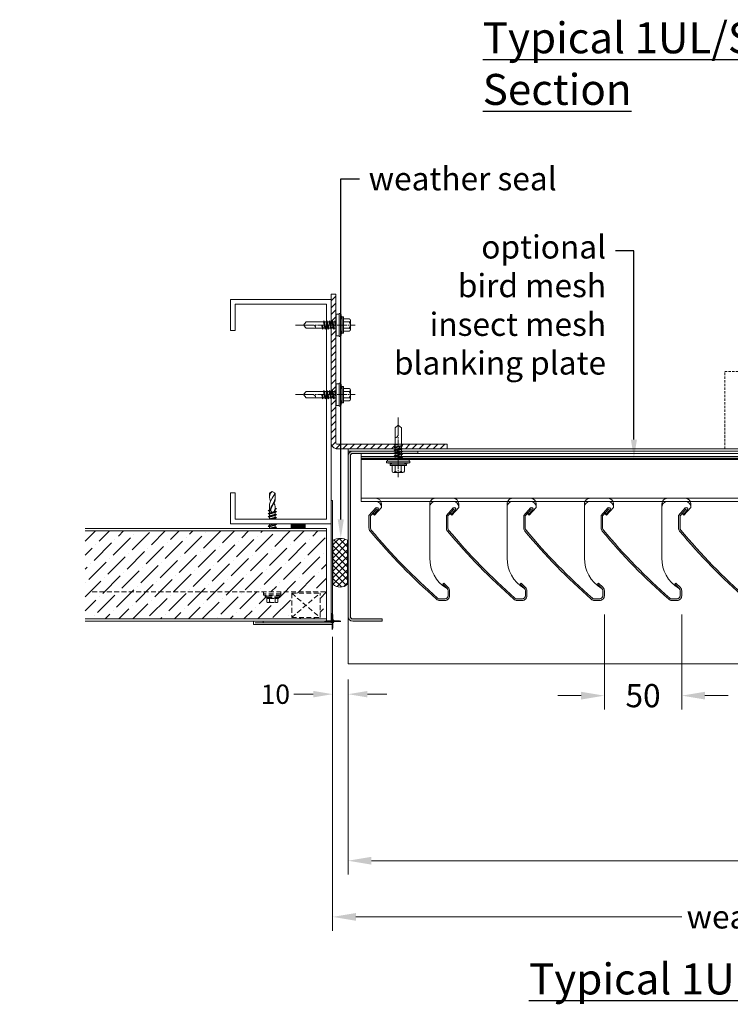
# Model space of a CAD drawing. Extents: x 77377 to 79953, y 25309 to 26813.
# Drawn here: x 78061 to 78520, y 25309 to 25945 of the extents above; entities that cross this region are included whole.
import ezdxf
from ezdxf import colors
from ezdxf.entities.mleader import LeaderData, LeaderLine
from ezdxf.math import Vec2, Vec3

# ---------------------------------------------------------------- set-up
doc = ezdxf.new("R2010")
doc.units = 0
doc.header["$PDMODE"] = 3
doc.linetypes.add('CENTER2', pattern=[28.575, 19.05, -3.175, 3.175, -3.175])
doc.linetypes.add('HIDDEN2', pattern=[4.7625, 3.175, -1.5875])
doc.layers.get('Defpoints').update_dxf_attribs({"color": 2})
doc.layers.add('00_non_plot', color=41, linetype='Continuous', plot=False)
for name, color, linetype, lineweight, true_color in [('01_LOUVRE_1UL_blade', 5, 'Continuous', 18, 0x0000ff), ('01_LOUVRE_BIRDGUARD', 30, 'HIDDEN2', 50, 0xff7f00), ('01_LOUVRE_weather_seal', 7, 'Continuous', 13, 0xcc6600), ('03_LOUVRE_FIXINGS', 7, 'Continuous', 9, 0x5b5b5b)]:
    doc.layers.add(name, color=color, linetype=linetype, lineweight=lineweight, true_color=true_color)
for name, color, linetype, lineweight in [('01_LOUVRE_1UL_mullion', 134, 'Continuous', 18), ('01_LOUVRE_FLASHING', 7, 'Continuous', 13), ('03_LOUVRE_FIXING_cleat', 190, 'Continuous', 18), ('03_LOUVRE_rails_by_others', 10, 'HIDDEN2', 18), ('15_BUILDING_structure', 251, 'Continuous', 13), ('20_DIMS 1-6', 7, 'Continuous', 9)]:
    doc.layers.add(name, color=color, linetype=linetype, lineweight=lineweight)
doc.layers.add('01_LOUVRE_BLADE_shade', color=5, linetype='Continuous', true_color=0x0000ff)
doc.layers.add('01_LOUVRE_FLASHING_shade', color=7, linetype='Continuous')
doc.layers.add('21_TEXT_1', color=7, linetype='Continuous')
doc.styles.add('ALPS', font='segoeui.ttf')
doc.styles.get("Standard").update_dxf_attribs({"font": 'segoeui.ttf'})
doc.dimstyles.new('1-5', dxfattribs={"dimscale": 5, "dimtxt": 2.5, "dimasz": 2.5, "dimexe": 1.5, "dimexo": 2, "dimgap": 0.75, "dimtad": 0, "dimdec": 0, "dimzin": 0, "dimdsep": 46, "dimtxsty": 'Standard', "dimcen": 2, "dimclrd": 256, "dimclre": 256, "dimclrt": 7, "dimadec": 0, "dimazin": 0, "dimtfac": 1, "dimtdec": 0, "dimtofl": 0, "dimtmove": 0, "dimatfit": 1, "dimfxl": 1, "dimtfill": 1, "dimtolj": 1, "dimtzin": 0, "dimlwd": -1, "dimlwe": -1, "dimarcsym": 0})
doc.dimstyles.new('1-6', dxfattribs={"dimscale": 6, "dimtxt": 2.5, "dimasz": 2.5, "dimexe": 1.5, "dimexo": 2, "dimgap": 0.75, "dimtad": 0, "dimdec": 0, "dimzin": 0, "dimdsep": 46, "dimtxsty": 'Standard', "dimcen": 2, "dimclrd": 256, "dimclre": 256, "dimclrt": 7, "dimadec": 0, "dimazin": 0, "dimtfac": 1, "dimtdec": 0, "dimtofl": 0, "dimtmove": 0, "dimatfit": 1, "dimfxl": 1, "dimtfill": 1, "dimtolj": 1, "dimtzin": 0, "dimlwd": -1, "dimlwe": -1, "dimarcsym": 0})

# ---------------------------------------------------------------- blocks, each defined once
blk = doc.blocks.new('*U90')
at = {"layer": '00_non_plot', "color": 0, "transparency": 16777216}
for p, q in [((-4.42, 0), (-0.18, 0)), ((0, 0.18), (0, 4.42)), ((0.18, 0), (4.42, 0)), ((0, -4.42), (0, -0.18))]:
    blk.add_line(p, q, dxfattribs=at)
at = {"layer": '00_non_plot', "color": 0, "linetype": 'Continuous', "transparency": 16777216}
for p, q in [((-0.09, 0), (0.09, 0)), ((0, -0.09), (0, 0.09))]:
    blk.add_line(p, q, dxfattribs=at)
blk = doc.blocks.new('1ul frame')
at = {"layer": '01_LOUVRE_FLASHING_shade', "transparency": 33554495}
h = blk.add_hatch(color=256, dxfattribs=at)
h.dxf.hatch_style = 1
h.paths.add_polyline_path([(-16001.97, -5270.23), (-16105.97, -5270.23, 0.414214), (-16108.97, -5273.23), (-16108.97, -5315.23), (-16107.47, -5315.23), (-16107.47, -5273.23, -0.414214), (-16105.97, -5271.73), (-16001.97, -5271.73, -0.414214), (-16000.47, -5273.23), (-16000.47, -5292.23), (-15998.97, -5292.23), (-15998.97, -5273.23, 0.414214)])
at = {"layer": '00_non_plot'}
blk.add_circle((-15998.97, -5260.23), 0.922, dxfattribs=at)
at = {"layer": '01_LOUVRE_FLASHING'}
for p, q in [((-16108.97, -5273.23), (-16108.97, -5315.23)), ((-16107.47, -5315.23), (-16107.47, -5273.23)), ((-16001.97, -5270.23), (-16105.97, -5270.23)), ((-16105.97, -5271.73), (-16001.97, -5271.73)), ((-16000.47, -5273.23), (-16000.47, -5292.23)), ((-15998.97, -5292.23), (-15998.97, -5273.23)), ((-16000.47, -5292.23), (-15998.97, -5292.23)), ((-16108.97, -5315.23), (-16107.47, -5315.23))]:
    blk.add_line(p, q, dxfattribs=at)
for centre, radius, start, end in [((-16105.97, -5273.23), 3, 90, 180), ((-16105.97, -5273.23), 1.5, 90, 180), ((-16001.97, -5273.23), 3, 0, 90), ((-16001.97, -5273.23), 1.5, 0, 90)]:
    blk.add_arc(centre, radius, start, end, dxfattribs=at)
at = {"layer": '00_non_plot'}
blk.add_blockref('*U90', (-15998.97, -5260.23), dxfattribs=at)
blk = doc.blocks.new('*U93')
at = {"layer": '00_non_plot', "color": 0, "linetype": 'CENTER2', "transparency": 16777216}
for p, q in [((-5.34, 0), (-0.37, 0)), ((0, 0.37), (0, 5.34)), ((0.37, 0), (5.34, 0)), ((0, -5.34), (0, -0.37))]:
    blk.add_line(p, q, dxfattribs=at)
at = {"layer": '00_non_plot', "color": 0, "linetype": 'Continuous', "transparency": 16777216}
for p, q in [((-0.18, 0), (0.18, 0)), ((0, -0.18), (0, 0.18))]:
    blk.add_line(p, q, dxfattribs=at)
blk = doc.blocks.new('*D108')
at = {"layer": '20_DIMS 1-6', "transparency": 16777216}
for p, q in [((78263.01, 25546.23), (78263.01, 25501.64)), ((78273.01, 25518.73), (78273.01, 25501.64)), ((78250.51, 25509.14), (78238.01, 25509.14)), ((78285.51, 25509.14), (78298.01, 25509.14))]:
    blk.add_line(p, q, dxfattribs=at)
for points in [[(78250.51, 25511.22), (78250.51, 25507.06), (78263.01, 25509.14)], [(78285.51, 25511.22), (78285.51, 25507.06), (78273.01, 25509.14)]]:
    blk.add_solid(points, dxfattribs=at)
at = {"layer": 'Defpoints', "color": 0, "transparency": 16777216}
for p in [(78263.01, 25556.23), (78273.01, 25528.73), (78263.01, 25509.14)]:
    blk.add_point(p, dxfattribs=at)
at = {"layer": '20_DIMS 1-6', "color": 7, "transparency": 16777216, "insert": (78225.99, 25509.14), "char_height": 12.5, "attachment_point": 5, "bg_fill": 3, "box_fill_scale": 1.1, "bg_fill_color": 256, "bg_fill_true_color": 13158600, "bg_fill_transparency": 0}
blk.add_mtext('\\A1;10', dxfattribs=at)
blk = doc.blocks.new('*D109')
at = {"layer": '20_DIMS 1-6', "transparency": 16777216}
for p, q in [((78273.01, 25516.73), (78273.01, 25392.5)), ((79004.01, 25516.73), (79004.01, 25392.5)), ((78288.01, 25401.5), (78557.77, 25401.5)), ((78989.01, 25401.5), (78719.25, 25401.5))]:
    blk.add_line(p, q, dxfattribs=at)
for points in [[(78288.01, 25404), (78288.01, 25399), (78273.01, 25401.5)], [(78989.01, 25404), (78989.01, 25399), (79004.01, 25401.5)]]:
    blk.add_solid(points, dxfattribs=at)
at = {"layer": 'Defpoints', "color": 0, "transparency": 16777216}
for p in [(78273.01, 25528.73), (79004.01, 25528.73), (79004.01, 25401.5)]:
    blk.add_point(p, dxfattribs=at)
at = {"layer": '20_DIMS 1-6', "color": 7, "transparency": 16777216, "insert": (78638.51, 25401.5), "char_height": 15, "attachment_point": 5, "bg_fill": 3, "box_fill_scale": 1.1, "bg_fill_color": 256, "bg_fill_true_color": 13158600, "bg_fill_transparency": 0}
blk.add_mtext('\\A1;o/a louvre width', dxfattribs=at)
blk = doc.blocks.new('*D110')
at = {"layer": '20_DIMS 1-6', "transparency": 16777216}
for p, q in [((78263.01, 25538.88), (78263.01, 25356.21)), ((79014.01, 25538.88), (79014.01, 25356.21)), ((78278.01, 25365.21), (78489.34, 25365.21)), ((78999.01, 25365.21), (78787.67, 25365.21))]:
    blk.add_line(p, q, dxfattribs=at)
for points in [[(78278.01, 25367.71), (78278.01, 25362.71), (78263.01, 25365.21)], [(78999.01, 25367.71), (78999.01, 25362.71), (79014.01, 25365.21)]]:
    blk.add_solid(points, dxfattribs=at)
at = {"layer": 'Defpoints', "color": 0, "transparency": 16777216}
for p in [(78263.01, 25550.88), (79014.01, 25550.88), (78263.01, 25365.21)]:
    blk.add_point(p, dxfattribs=at)
at = {"layer": '20_DIMS 1-6', "color": 7, "transparency": 16777216, "insert": (78638.51, 25365.21), "char_height": 15, "attachment_point": 5, "bg_fill": 3, "box_fill_scale": 1.1, "bg_fill_color": 256, "bg_fill_true_color": 13158600, "bg_fill_transparency": 0}
blk.add_mtext('\\A1;weathered opening (by others)', dxfattribs=at)
blk = doc.blocks.new('*U116')
at = {"layer": '03_LOUVRE_FIXINGS'}
for p, q in [((106229.33, 23075.45), (106232.93, 23075.45)), ((106232.93, 23076.7), (106233.93, 23076.7)), ((106232.93, 23076.7), (106232.93, 23066.2)), ((106233.93, 23076.7), (106233.93, 23066.2)), ((106235.73, 23078.95), (106234.73, 23078.95)), ((106234.73, 23078.95), (106234.73, 23063.95)), ((106235.73, 23078.95), (106235.73, 23063.95)), ((106235.73, 23078.45), (106237.73, 23078.45)), ((106237.73, 23078.45), (106237.73, 23064.45)), ((106228.53, 23074.45), (106228.53, 23073.45)), ((106228.53, 23074.45), (106228.53, 23068.45)), ((106228.53, 23073.45), (106228.53, 23069.45)), ((106228.53, 23069.45), (106228.53, 23068.45)), ((106229.33, 23073.45), (106232.93, 23073.45)), ((106229.33, 23069.45), (106232.93, 23069.45)), ((106233.93, 23074.79), (106233.93, 23068.11)), ((106237.8, 23073.5), (106237.73, 23073.62)), ((106237.73, 23072.34), (106238.33, 23068.75)), ((106237.96, 23069.4), (106237.73, 23070.43)), ((106237.73, 23069.4), (106237.96, 23069.4)), ((106237.8, 23073.5), (106238.71, 23069.4)), ((106237.8, 23073.5), (106238.86, 23073.5)), ((106237.96, 23069.4), (106238.33, 23068.75)), ((106238.71, 23069.4), (106238.33, 23068.75)), ((106238.71, 23069.4), (106239.77, 23069.4)), ((106238.86, 23073.5), (106239.23, 23074.15)), ((106239.77, 23069.4), (106238.86, 23073.5)), ((106239.61, 23073.5), (106239.23, 23074.15)), ((106239.23, 23074.15), (106240.14, 23068.75)), ((106239.61, 23073.5), (106240.52, 23069.4)), ((106239.61, 23073.5), (106240.67, 23073.5)), ((106239.77, 23069.4), (106240.14, 23068.75)), ((106240.52, 23069.4), (106240.14, 23068.75)), ((106240.52, 23069.4), (106241.58, 23069.4)), ((106240.67, 23073.5), (106241.04, 23074.15)), ((106241.58, 23069.4), (106240.67, 23073.5)), ((106241.04, 23074.15), (106241.95, 23068.75)), ((106241.42, 23073.5), (106241.04, 23074.15)), ((106241.42, 23073.5), (106242.33, 23069.4)), ((106241.42, 23073.5), (106242.48, 23073.5)), ((106241.58, 23069.4), (106241.95, 23068.75)), ((106242.33, 23069.4), (106241.95, 23068.75)), ((106242.33, 23069.4), (106243.39, 23069.4)), ((106242.48, 23073.5), (106242.85, 23074.15)), ((106243.39, 23069.4), (106242.48, 23073.5)), ((106242.85, 23074.15), (106243.76, 23068.75)), ((106243.23, 23073.5), (106242.85, 23074.15)), ((106243.23, 23073.5), (106244.14, 23069.4)), ((106243.23, 23073.5), (106244.29, 23073.5)), ((106243.39, 23069.4), (106243.76, 23068.75)), ((106244.14, 23069.4), (106243.76, 23068.75)), ((106244.14, 23069.4), (106245.2, 23069.4)), ((106244.29, 23073.5), (106244.66, 23074.15)), ((106245.2, 23069.4), (106244.29, 23073.5)), ((106245.04, 23073.5), (106244.66, 23074.15)), ((106244.66, 23074.15), (106245.57, 23068.75)), ((106245.04, 23073.5), (106245.95, 23069.4)), ((106245.04, 23073.5), (106246.1, 23073.5)), ((106245.2, 23069.4), (106245.57, 23068.75)), ((106245.95, 23069.4), (106245.57, 23068.75)), ((106245.95, 23069.4), (106257.21, 23069.4)), ((106246.1, 23073.5), (106246.47, 23074.15)), ((106246.43, 23072.02), (106246.1, 23073.5)), ((106246.93, 23071.45), (106246.43, 23072.02)), ((106246.85, 23073.5), (106246.47, 23074.15)), ((106246.47, 23074.15), (106246.93, 23071.45)), ((106246.93, 23071.45), (106246.85, 23073.5)), ((106246.85, 23073.5), (106257.21, 23073.5)), ((106258.93, 23071.45), (106252.98, 23071.45)), ((106257.21, 23073.5), (106258.93, 23071.45)), ((106257.21, 23069.4), (106258.93, 23071.45)), ((106229.33, 23067.45), (106232.93, 23067.45)), ((106232.93, 23066.2), (106233.93, 23066.2)), ((106235.73, 23063.95), (106234.73, 23063.95)), ((106235.73, 23064.45), (106237.73, 23064.45))]:
    blk.add_line(p, q, dxfattribs=at)
at = {"layer": '03_LOUVRE_FIXINGS', "linetype": 'CENTER2', "ltscale": 0.25}
blk.add_line((106264, 23071.45), (106225.43, 23071.45), dxfattribs=at)
at = {"layer": '03_LOUVRE_FIXINGS'}
for centre, radius, start, end in [((106229.55, 23074.45), 1.03, 102.68038, 257.31962), ((106297.99, 23065.38), 64.7, 167.89525, 171.94355), ((106231.43, 23071.45), 2.9, 136.39718, 223.60282), ((106229.55, 23068.45), 1.02, 102.68023, 257.31968), ((106252.98, 23073.5), 2.05, 180, 270), ((106297.99, 23077.52), 64.7, 188.05645, 192.10475)]:
    blk.add_arc(centre, radius, start, end, dxfattribs=at)
blk = doc.blocks.new('yter')
at = {"layer": '01_LOUVRE_BLADE_shade', "transparency": 33554470}
h = blk.add_hatch(color=256, dxfattribs=at)
h.dxf.hatch_style = 1
h.paths.add_polyline_path([(-38.7, -12.8), (-41.9, -12.8, -0.414217), (-44.9, -9.8), (-44.9, -6.35, -0.182225), (-44.15, -4.37, -0.038425), (-0.1, 38.61, -0.175823), (1.83, 39.3), (10.09, 39.3), (14.89, 34.98, -0.992621), (13.57, 33.48), (10.84, 35.93), (11.51, 36.68), (9.7, 38.3), (1.83, 38.3, 0.175821), (0.54, 37.84, 0.038431), (-43.41, -5.03, 0.181078), (-43.9, -6.35), (-43.9, -9.8, 0.414214), (-41.9, -11.8), (-38.7, -11.8, 0.205788), (-37.24, -11.17, 0.070049), (-36.92, -10.72, -0.268295), (-17.5, 0), (15.46, 0, -0.005834), (15.54, 0), (-17.5, 0, 0.268295), (-36.92, -10.72, -0.070049), (-37.24, -11.17), (-34.44, -8.36), (-33.73, -9.07), (-36.58, -11.92, -0.198912)])
at = {"layer": '01_LOUVRE_1UL_blade'}
for p, q in [((1.83, 39.3), (10.09, 39.3)), ((9.7, 38.3), (1.83, 38.3)), ((9.7, 38.3), (14.22, 34.23)), ((10.09, 39.3), (14.89, 34.98)), ((10.84, 35.93), (11.51, 36.68)), ((13.56, 33.49), (10.84, 35.93)), ((-44.9, -6.35), (-44.9, -9.8)), ((-43.9, -6.35), (-43.9, -9.8)), ((-41.9, -11.8), (-38.7, -11.8)), ((-37.24, -11.17), (-34.44, -8.36)), ((-33.73, -9.07), (-36.58, -11.92)), ((-34.44, -8.36), (-33.73, -9.07)), ((-41.9, -12.8), (-38.7, -12.8))]:
    blk.add_line(p, q, dxfattribs=at)
for centre, radius, start, end in [((257.06, -269.08), 401, 129.88796, 138.69002), ((1.83, 36.3), 3, 90, 129.88796), ((1.83, 36.3), 2, 90, 129.88795), ((257.06, -269.08), 400, 129.88795, 138.69004), ((14.22, 34.23), 1, 228.00419, 47.99772), ((-41.9, -6.35), 3, 138.69003, 180), ((-41.9, -6.35), 2, 138.69004, 180), ((-41.9, -9.8), 3, 180, 270.00001), ((-41.9, -9.8), 2, 180, 270.00001), ((-38.7, -9.8), 2, 270.00001, 316.51375), ((-38.7, -9.8), 3, 270, 315)]:
    blk.add_arc(centre, radius, start, end, dxfattribs=at)
at = {"layer": '01_LOUVRE_1UL_mullion'}
for p, q in [((19.1, 39.49), (19.1, 34.89)), ((11.19, 36.97), (10.12, 35.78)), ((10.12, 35.78), (15.1, 31.29)), ((15.1, 31.29), (17.5, 31.29)), ((15.1, 31.29), (17.5, 31.29)), ((-17.5, 0), (17.5, 0)), ((19.1, -3.6), (19.1, -8.2))]:
    blk.add_line(p, q, dxfattribs=at)
for centre, radius, start, end in [((15.5, 34.89), 3.6, 270, 0), ((17.5, 34.89), 3.6, 270, 0), ((-17.95, -22.15), 22.16, 88.85167, 148.92425), ((15.5, -3.6), 3.6, 0, 90.00702), ((17.5, -3.6), 3.6, 0, 90.00702), ((-38.7, -9.8), 2, 316.51375, 332.55677)]:
    blk.add_arc(centre, radius, start, end, dxfattribs=at)
blk = doc.blocks.new('*D294')
at = {"layer": '20_DIMS 1-6', "transparency": 16777216}
for p, q in [((78438.6, 25560.69), (78438.6, 25499.19)), ((78488.6, 25560.69), (78488.6, 25499.19)), ((78423.6, 25508.19), (78408.6, 25508.19)), ((78503.6, 25508.19), (78518.6, 25508.19))]:
    blk.add_line(p, q, dxfattribs=at)
for points in [[(78423.6, 25510.69), (78423.6, 25505.69), (78438.6, 25508.19)], [(78503.6, 25510.69), (78503.6, 25505.69), (78488.6, 25508.19)]]:
    blk.add_solid(points, dxfattribs=at)
at = {"layer": 'Defpoints', "color": 0, "transparency": 16777216}
for p in [(78438.6, 25572.69), (78488.6, 25572.69), (78488.6, 25508.19)]:
    blk.add_point(p, dxfattribs=at)
at = {"layer": '20_DIMS 1-6', "color": 7, "transparency": 16777216, "insert": (78463.6, 25508.19), "char_height": 15, "attachment_point": 5, "bg_fill": 3, "box_fill_scale": 1.1, "bg_fill_color": 256, "bg_fill_true_color": 13158600, "bg_fill_transparency": 0}
blk.add_mtext('\\A1;50', dxfattribs=at)
blk = doc.blocks.new('*U56')
at = {"transparency": 33554636}
h = blk.add_hatch(dxfattribs=at)
h.set_pattern_fill('ANSI31', color=256)
edge = h.paths.add_edge_path()
edge.add_line((100, -39.5), (4, -39.5))
edge.add_arc((4, -35.5), 4, 180, 270, ccw=False)
edge.add_line((0, -35.5), (0, 35.5))
edge.add_line((0, 35.5), (3, 35.5))
edge.add_line((3, 35.5), (3, -35.5))
edge.add_arc((4, -35.5), 1, 180, 270)
edge.add_line((4, -36.5), (100, -36.5))
edge.add_line((100, -36.5), (100, -39.5))
blk.add_lwpolyline([(100, -39.5), (4, -39.5, -0.414214), (0, -35.5), (0, 35.5), (3, 35.5), (3, -35.5, 0.414214), (4, -36.5), (100, -36.5)], format="xyb", close=True)

msp = doc.modelspace()

# ---------------------------------------------------------------- hatches: boundary and pattern name
at = {"layer": '01_LOUVRE_weather_seal'}
h = msp.add_hatch(dxfattribs=at)
h.set_pattern_fill('ANSI37', color=256, scale=0.95, angle=-90)
h.set_pattern_definition([(315, (53134.1735, 129818.8557), (2.13281083, 2.13281083), []), (45, (53134.1735, 129818.8557), (-2.13281083, 2.13281083), [])])
edge = h.paths.add_edge_path()
edge.add_arc((78267.92, 25599.63), 10.21, 62.27793, 117.72207)
edge.add_line((78263.17, 25608.67), (78263.17, 25580.17))
edge.add_arc((78267.92, 25585.63), 7.23, 228.9632, 311.0368)
edge.add_line((78272.67, 25580.17), (78272.67, 25608.67))

# ---------------------------------------------------------------- linework, layer by layer
at = {"layer": '01_LOUVRE_1UL_mullion'}
for p, q in [((78281.38, 25664.73), (78281.38, 25633.73)), ((78281.38, 25662.73), (78281.38, 25635.73)), ((78996.75, 25662.73), (78281.38, 25662.73)), ((78959.01, 25664.73), (78318.01, 25664.73)), ((78281.38, 25635.73), (78984, 25635.73)), ((78281.38, 25633.75), (78984, 25633.75))]:
    msp.add_line(p, q, dxfattribs=at)
at = {"layer": '01_LOUVRE_BIRDGUARD', "const_width": 1.5}
msp.add_lwpolyline([(78995.42, 25661.18), (78281.38, 25661.18)], dxfattribs=at)
at = {"layer": '01_LOUVRE_FLASHING'}
msp.add_line((78273.01, 25666.23), (79004.01, 25666.23), dxfattribs=at)
msp.add_lwpolyline([(79004.01, 25528.73), (78273.01, 25528.73), (78273.01, 25667.73), (79004.01, 25667.73)], close=True, dxfattribs=at)
at = {"layer": '01_LOUVRE_weather_seal'}
msp.add_lwpolyline([(78272.67, 25608.67), (78272.67, 25580.17, -0.374251), (78263.17, 25580.17), (78263.17, 25608.67, -0.246753)], format="xyb", close=True, dxfattribs=at)
at = {"layer": '03_LOUVRE_rails_by_others', "ltscale": 0.5}
msp.add_lwpolyline([(78566.38, 25717.73), (78566.38, 25667.73), (78516.38, 25667.73), (78516.38, 25717.73)], close=True, dxfattribs=at)
at = {"layer": '15_BUILDING_structure'}
for p, q in [((78224.01, 25640.23), (78222.12, 25639.09)), ((78222.9, 25639.09), (78224.01, 25640.23)), ((78225.9, 25639.09), (78224.01, 25640.23)), ((78222.12, 25636.47), (78222.12, 25639.09)), ((78222.12, 25639.09), (78222.9, 25639.09)), ((78222.9, 25633.86), (78224.01, 25635.8)), ((78224.01, 25635.8), (78225.68, 25638.72)), ((78225.89, 25635.12), (78225.9, 25639.09)), ((78225.89, 25639.09), (78225.89, 25639.09)), ((78262.01, 25634.32), (78263.01, 25634.32)), ((78221.26, 25627.63), (78222.12, 25628.32)), ((78221.26, 25627.63), (78222.95, 25628.08)), ((78222.12, 25627.4), (78221.26, 25627.63)), ((78221.26, 25625.71), (78226.76, 25627.18)), ((78222.12, 25631.25), (78222.12, 25628.32)), ((78222.12, 25628.32), (78222.95, 25628.54)), ((78222.12, 25627.4), (78223.02, 25627.64)), ((78222.12, 25626.4), (78222.12, 25627.4)), ((78222.12, 25626.4), (78223.78, 25626.85)), ((78222.95, 25628.08), (78222.95, 25628.9)), ((78224.01, 25630.56), (78223.22, 25629.19)), ((78223.61, 25630.79), (78223.31, 25630.27)), ((78224.71, 25632.73), (78223.61, 25630.79)), ((78225.11, 25632.51), (78224.01, 25630.56)), ((78225.03, 25627.18), (78225.89, 25627.41)), ((78225.89, 25628.41), (78225.66, 25628.34)), ((78226.76, 25629.1), (78225.79, 25628.84)), ((78225.89, 25629.89), (78225.89, 25629.33)), ((78226.76, 25629.1), (78225.89, 25629.33)), ((78225.89, 25628.41), (78226.76, 25629.1)), ((78225.89, 25628.41), (78225.89, 25627.41)), ((78226.76, 25627.18), (78225.89, 25627.41)), ((78225.89, 25626.49), (78226.76, 25627.18)), ((78221.26, 25625.71), (78222.12, 25626.4)), ((78222.12, 25625.48), (78221.26, 25625.71)), ((78221.26, 25623.79), (78226.76, 25625.27)), ((78221.26, 25623.79), (78222.12, 25624.49)), ((78222.12, 25623.56), (78221.26, 25623.79)), ((78221.69, 25622.23), (78222.12, 25622.57)), ((78222.12, 25625.48), (78225.89, 25626.49)), ((78222.12, 25625.8), (78222.12, 25625.8)), ((78222.12, 25624.49), (78225.89, 25625.5)), ((78222.12, 25625.48), (78222.12, 25624.49)), ((78222.12, 25623.56), (78225.89, 25624.57)), ((78222.12, 25622.57), (78225.89, 25623.58)), ((78222.12, 25623.56), (78222.12, 25622.57)), ((78222.57, 25622.23), (78226.76, 25623.35)), ((78224.29, 25622.23), (78225.89, 25622.66)), ((78225.89, 25626.49), (78225.89, 25625.5)), ((78226.76, 25625.27), (78225.89, 25625.5)), ((78225.89, 25624.57), (78226.76, 25625.27)), ((78225.89, 25624.57), (78225.89, 25623.58)), ((78226.76, 25623.35), (78225.89, 25623.58)), ((78225.89, 25622.66), (78226.76, 25623.35)), ((78225.89, 25622.66), (78225.89, 25622.23)), ((78103.17, 25616.23), (78259.01, 25616.23)), ((78103.17, 25614.63), (78259.01, 25614.63)), ((78221.26, 25617.6), (78226.76, 25619.07)), ((78221.26, 25617.6), (78222.12, 25618.29)), ((78222.12, 25617.37), (78221.26, 25617.6)), ((78221.94, 25616.23), (78222.12, 25616.38)), ((78222.12, 25618.29), (78225.61, 25619.23)), ((78222.12, 25619.23), (78222.12, 25618.29)), ((78222.12, 25617.37), (78225.89, 25618.38)), ((78222.12, 25616.38), (78225.89, 25617.39)), ((78222.12, 25617.37), (78222.12, 25616.38)), ((78223.29, 25616.23), (78226.76, 25617.16)), ((78225.02, 25616.23), (78225.89, 25616.46)), ((78225.89, 25618.38), (78226.76, 25619.07)), ((78225.89, 25618.38), (78225.89, 25617.39)), ((78226.76, 25617.16), (78225.89, 25617.39)), ((78225.89, 25616.46), (78226.76, 25617.16)), ((78225.89, 25616.46), (78225.89, 25616.23)), ((78226.76, 25619.07), (78226.18, 25619.23)), ((78236.21, 25619.23), (78236.21, 25616.23)), ((78236.69, 25619.23), (78236.69, 25616.23)), ((78237.16, 25619.23), (78237.16, 25616.23)), ((78237.64, 25619.23), (78237.64, 25616.23)), ((78238.11, 25619.23), (78238.11, 25616.23)), ((78238.59, 25619.23), (78238.59, 25616.23)), ((78239.07, 25619.23), (78239.07, 25616.23)), ((78239.54, 25619.23), (78239.54, 25616.23)), ((78240.02, 25619.23), (78240.02, 25616.23)), ((78240.5, 25619.23), (78240.5, 25616.23)), ((78240.97, 25619.23), (78240.97, 25616.23)), ((78241.45, 25619.23), (78241.45, 25616.23)), ((78241.92, 25619.23), (78241.92, 25616.23)), ((78242.4, 25619.23), (78242.4, 25616.23)), ((78242.88, 25619.23), (78242.88, 25616.23)), ((78243.35, 25619.23), (78243.35, 25616.23)), ((78243.83, 25619.23), (78243.83, 25616.23)), ((78244.31, 25619.23), (78244.31, 25616.23)), ((78244.78, 25619.23), (78244.78, 25616.23)), ((78245.26, 25619.23), (78245.26, 25616.23)), ((78211.86, 25556.23), (78211.86, 25554.23))]:
    msp.add_line(p, q, dxfattribs=at)
at = {"layer": '15_BUILDING_structure', "linetype": 'HIDDEN2'}
for p, q in [((78107.56, 25575.23), (78259.01, 25575.23)), ((78218.4, 25575.23), (78218.4, 25573.19)), ((78229.62, 25574.01), (78218.4, 25574.01)), ((78218.4, 25573.19), (78220.8, 25572.54)), ((78229.62, 25573.19), (78218.4, 25573.19)), ((78219.32, 25572.54), (78219.32, 25571.72)), ((78228.69, 25572.54), (78219.32, 25572.54)), ((78220.38, 25571.32), (78219.32, 25571.72)), ((78228.69, 25571.72), (78219.32, 25571.72)), ((78220.38, 25571.32), (78220.38, 25568.68)), ((78222.19, 25571.32), (78222.19, 25568.68)), ((78225.82, 25571.32), (78225.82, 25568.68)), ((78229.62, 25573.19), (78227.21, 25572.54)), ((78228.69, 25571.72), (78227.63, 25571.32)), ((78227.63, 25571.32), (78227.63, 25568.68)), ((78228.69, 25572.54), (78228.69, 25571.72)), ((78229.62, 25575.23), (78229.62, 25573.19)), ((78236.53, 25574.39), (78254.86, 25574.39)), ((78221.29, 25568.37), (78226.73, 25568.37))]:
    msp.add_line(p, q, dxfattribs=at)
at = {"layer": '15_BUILDING_structure'}
msp.add_lwpolyline([(78262.01, 25619.23), (78197.01, 25619.23), (78197.01, 25639.23), (78200.01, 25639.23), (78200.01, 25622.23), (78259.01, 25622.23), (78259.01, 25761.23), (78200.01, 25761.23), (78200.01, 25744.23), (78197.01, 25744.23), (78197.01, 25764.23), (78262.01, 25764.23)], close=True, dxfattribs=at)
for centre, radius, start, end in [((78226.88, 25636.47), 4.76, 146.65753, 213.33533), ((78226.87, 25631.25), 4.76, 146.65753, 179.99645), ((78217.25, 25637.37), 8.79, 328.16868, 349.75059), ((78221.14, 25635.12), 4.76, 326.65731, 359.99624), ((78225.3, 25638.94), 0.436, 330.20488, 58.85346), ((78224.95, 25628.17), 2.01, 149.51961, 193.6245), ((78225.7, 25628.9), 2.75, 150.20539, 179.99644), ((78224.13, 25627.97), 1.16, 193.62466, 292.01119), ((78223.96, 25628.38), 1.6, 292.01124, 342.19373), ((78220.98, 25629.85), 4.91, 336.57706, 32.78463)]:
    msp.add_arc(centre, radius, start, end, dxfattribs=at)
at = {"layer": '15_BUILDING_structure', "linetype": 'HIDDEN2'}
for centre, radius, start, end in [((78221.29, 25572.48), 1.48, 232.12018, 307.87983), ((78224.01, 25576.44), 5.44, 250.52818, 289.47183), ((78226.73, 25572.48), 1.48, 232.12018, 307.87983), ((78221.29, 25569.84), 1.48, 232.12018, 307.87983), ((78224.01, 25573.81), 5.44, 250.52818, 289.47183), ((78226.73, 25569.84), 1.48, 232.12018, 307.87983)]:
    msp.add_arc(centre, radius, start, end, dxfattribs=at)

# ---------------------------------------------------------------- block references
at = {"layer": '00_non_plot', "linetype": 'CENTER2'}
msp.add_blockref('*U93', (78263.01, 25556.23), dxfattribs=at)
at = {"layer": '01_LOUVRE_1UL_blade', "rotation": 90.00000000000001}
for p in [(78325.8, 25614.63), (78375.8, 25614.63), (78425.8, 25614.63), (78475.8, 25614.63), (78525.8, 25614.63)]:
    msp.add_blockref('yter', p, dxfattribs=at)
at = {"layer": '01_LOUVRE_FLASHING', "xscale": -1, "rotation": 90}
msp.add_blockref('1ul frame', (73002.78, 9557.26), dxfattribs=at)
at = {"layer": '03_LOUVRE_FIXING_cleat', "xscale": -1, "rotation": 270}
msp.add_blockref('*U56', (78301.51, 25667.73), dxfattribs=at)
at = {"layer": '03_LOUVRE_FIXINGS'}
for p, rotation in [((184503, 48819.18), 180), ((184503, 48774.18), 180), ((101376.84, -80576.03), 90)]:
    msp.add_blockref('*U116', p, dxfattribs=dict(at, rotation=rotation))

# ---------------------------------------------------------------- texts
at = {"layer": '21_TEXT_1', "char_height": 20, "attachment_point": 1, "style": 'ALPS'}
for s, width, insert in [('{\\LTypical 1UL/SV Section}', 290.3883, (78359.98, 25943.35)), ('{\\LTypical 1UL/SV Plan}', 339.8012, (78389.88, 25335.08))]:
    msp.add_mtext_dynamic_manual_height_columns(s, width=width, gutter_width=66.34, heights=[0], dxfattribs=dict(at, insert=insert))

# ---------------------------------------------------------------- leaders
at = {"layer": '20_DIMS 1-6'}
ml = msp.add_multileader_mtext('Standard', dxfattribs=at)
ml.set_content('weather seal', color=256, style='ALPS')
ml.set_leader_properties()
ml.build(insert=Vec2(0, 0))
ml.multileader.update_dxf_attribs({"dogleg_length": 2, "arrow_head_size": 12, "scale": 6})
ctx = ml.context
ctx.base_point, ctx.scale, ctx.char_height, ctx.arrow_head_size, ctx.landing_gap_size, ctx.plane_origin = Vec3(78280.27, 25842.18), 6, 15, 12, 6, Vec3(78213.27, 25635.73)
notes = []
notes.append((ctx, [(0, (1, 1, 0), (78268.27, 25842.18), (1, 0), 12, [(0, [(78268.27, 25610.08)], 0, [])])]))
ctx.mtext.insert, ctx.mtext.flow_direction = Vec3(78286.27, 25849.8), 5
ml = msp.add_multileader_mtext('Standard', dxfattribs=at)
ml.set_content('optional\\Pbird mesh\\Pinsect mesh\\Pblanking plate', color=256, style='ALPS')
ml.set_leader_properties()
ml.build(insert=Vec2(0, 0))
ml.multileader.update_dxf_attribs({"dogleg_length": 2, "arrow_head_size": 12, "scale": 6})
ctx = ml.context
ctx.base_point, ctx.scale, ctx.char_height, ctx.arrow_head_size, ctx.landing_gap_size, ctx.plane_origin = Vec3(78301.9, 25795.7), 6, 15, 12, 6, Vec3(78447.7, 25635.73)
ctx.text_align_type = 2
notes.append((ctx, [(0, (1, 1, 0), (78457.7, 25795.7), (-1, 0), 12, [(0, [(78457.7, 25661.7)], 0, [])])]))
ctx.mtext.insert, ctx.mtext.width, ctx.mtext.alignment, ctx.mtext.flow_direction = Vec3(78439.7, 25805.72), 177.1632, 3, 5
ml = msp.add_multileader_mtext('Standard', dxfattribs=at)
ml.set_content('louvre fixing cleat', color=256, style='ALPS')
ml.set_leader_properties()
ml.build(insert=Vec2(0, 0))
ml.multileader.update_dxf_attribs({"dogleg_length": 2, "arrow_head_size": 12, "scale": 6})
ctx = ml.context
ctx.base_point, ctx.scale, ctx.char_height, ctx.arrow_head_size, ctx.landing_gap_size, ctx.plane_origin = Vec3(78769.76, 25703.66), 6, 15, 12, 6, Vec3(78948.25, 25635.73)
ctx.text_align_type = 2
notes.append((ctx, [(0, (1, 1, 0), (78958.09, 25703.66), (-1, 0), 12, [(0, [(78958.25, 25670.73)], 0, [])])]))
ctx.mtext.insert, ctx.mtext.width, ctx.mtext.alignment, ctx.mtext.flow_direction = Vec3(78940.09, 25713.68), 177.1632, 3, 5
for ctx, leaders in notes:
    for number, flags, end, landing, length, lines in leaders:
        leader = LeaderData()
        leader.index, (leader.has_last_leader_line, leader.has_dogleg_vector, leader.attachment_direction) = number, flags
        leader.last_leader_point, leader.dogleg_vector, leader.dogleg_length = Vec3(end), Vec3(landing), length
        for number, points, colour, breaks in lines:
            line = LeaderLine()
            line.index, line.vertices, line.color, line.breaks = number, Vec3.list(points), colors.encode_raw_color(colour), breaks
            leader.lines.append(line)
        ctx.leaders.append(leader)

# ---------------------------------------------------------------- next in the draw order: dimensions: what is measured, and where the dimension line sits
dim = msp.add_linear_dim(base=(78263.01, 25509.14), p1=(78273.01, 25528.73), p2=(78263.01, 25556.23), dimstyle='1-5', dxfattribs=at)
dim.commit()
dim.dimension.update_dxf_attribs({"geometry": '*D108', "text_midpoint": (78225.99, 25509.14)})

# ---------------------------------------------------------------- next in the draw order: hatches: boundary and pattern name
at = {"layer": '15_BUILDING_structure', "transparency": 33554495}
h = msp.add_hatch(dxfattribs=at)
h.set_pattern_fill('ANSI36', color=256, scale=2)
h.set_pattern_definition([(45, (1052.601, -677.225), (3.36759605, 12.34785217), [15.875, -3.175, 0, -3.175])])
h.paths.add_polyline_path([(78259.01, 25614.63), (78103.17, 25614.63), (78103.17, 25557.83), (78259.01, 25557.83), (78259.01, 25575.23), (78229.62, 25575.23), (78229.62, 25573.19), (78227.21, 25572.54), (78220.8, 25572.54), (78218.4, 25573.19), (78218.4, 25575.23), (78259.01, 25575.23)])
h.paths.add_polyline_path([(78222.19, 25571.32), (78222.19, 25571.32, 0.171578), (78225.82, 25571.32), (78225.82, 25571.32, 0.343155), (78227.63, 25571.32), (78228.69, 25571.72), (78219.32, 25571.72), (78220.38, 25571.32), (78220.38, 25571.32, 0.343155)], flags=16)
h.paths.add_polyline_path([(78222.19, 25568.68, 0.171578), (78225.82, 25568.68, 0.166804), (78226.73, 25568.37), (78226.73, 25568.37), (78221.29, 25568.37, 0.166804)], flags=16)
h.paths.add_polyline_path([(78236.53, 25574.39), (78254.86, 25574.39), (78254.86, 25558.72), (78236.53, 25558.72)], flags=16)

# ---------------------------------------------------------------- next in the draw order: linework, layer by layer
at = {"layer": '15_BUILDING_structure'}
for p, q in [((78263.01, 25634.32), (78263.01, 25554.23)), ((78259.01, 25556.23), (78259.01, 25616.23)), ((78262.01, 25555.23), (78262.01, 25619.23)), ((78103.17, 25557.83), (78259.01, 25557.83)), ((78103.17, 25556.23), (78259.01, 25556.23)), ((78211.86, 25554.23), (78263.01, 25554.23)), ((78213, 25555.23), (78262.01, 25555.23)), ((78218.18, 25556.23), (78218.18, 25555.23))]:
    msp.add_line(p, q, dxfattribs=at)
at = {"layer": '15_BUILDING_structure', "linetype": 'HIDDEN2'}
for p, q in [((78236.53, 25574.39), (78236.53, 25558.72)), ((78236.53, 25574.39), (78254.86, 25558.72)), ((78236.53, 25558.72), (78254.86, 25574.39)), ((78254.86, 25558.72), (78254.86, 25574.39)), ((78236.53, 25558.72), (78254.86, 25558.72))]:
    msp.add_line(p, q, dxfattribs=at)

# ---------------------------------------------------------------- next in the draw order: dimensions: what is measured, and where the dimension line sits
at = {"layer": '20_DIMS 1-6'}
dim = msp.add_linear_dim(base=(79004.01, 25401.5), p1=(78273.01, 25528.73), p2=(79004.01, 25528.73), text='o/a louvre width', dimstyle='1-6', dxfattribs=at)
dim.commit()
dim.dimension.update_dxf_attribs({"geometry": '*D109', "text_midpoint": (78638.51, 25401.5)})

# ---------------------------------------------------------------- next in the draw order: dimensions: what is measured, and where the dimension line sits
dim = msp.add_linear_dim(base=(78263.01, 25365.21), p1=(79014.01, 25550.88), p2=(78263.01, 25550.88), text='weathered opening (by others)', dimstyle='1-6', dxfattribs=at)
dim.commit()
dim.dimension.update_dxf_attribs({"geometry": '*D110', "text_midpoint": (78638.51, 25365.21)})

# ---------------------------------------------------------------- next in the draw order: dimensions: what is measured, and where the dimension line sits
dim = msp.add_linear_dim(base=(78488.6, 25508.19), p1=(78438.6, 25572.69), p2=(78488.6, 25572.69), angle=180, dimstyle='1-6', dxfattribs=at)
dim.commit()
dim.dimension.update_dxf_attribs({"geometry": '*D294', "text_midpoint": (78463.6, 25508.19)})

doc.saveas('drawing.dxf')
